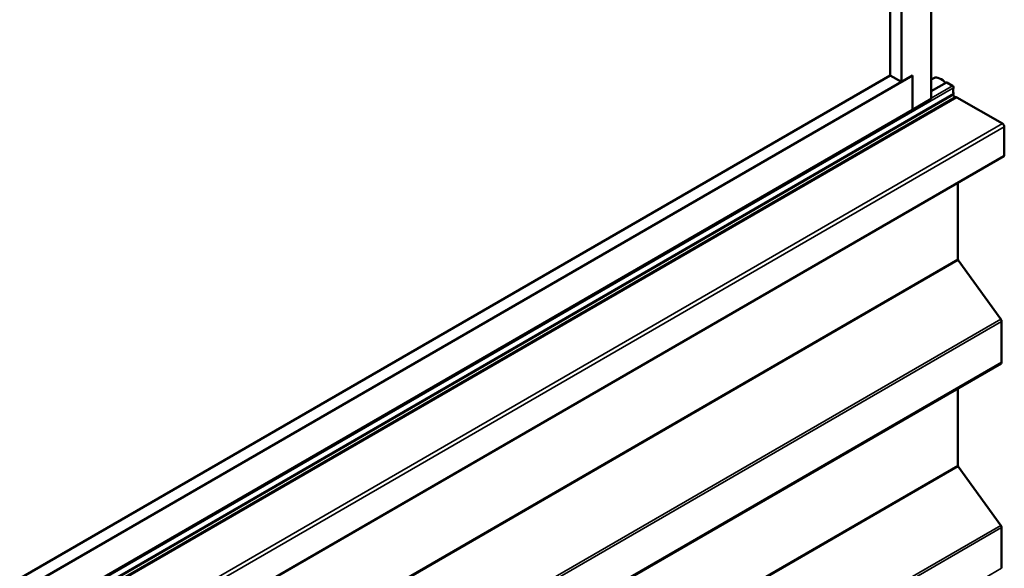
# Model space of a CAD drawing. Units: inches. Extents: x 0.6 to 33.4, y 0.6 to 21.4.
# Drawn here: x 28.3 to 30.6, y 14.5 to 15.8 of the extents above; entities that cross this region are included whole.
import ezdxf

# ---------------------------------------------------------------- set-up
doc = ezdxf.new("R2010")
doc.units = ezdxf.units.IN
doc.header["$LTSCALE"] = 2
doc.header["$MEASUREMENT"] = 0
doc.layers.add('Visible (ANSI)', color=7, linetype='Continuous', lineweight=50)
doc.layers.add('Visible Narrow (ANSI)', color=7, linetype='Continuous', lineweight=35)

msp = doc.modelspace()

# ---------------------------------------------------------------- linework, layer by layer
at = {"layer": 'Visible (ANSI)'}
for p, q in [((30.42836, 15.65258), (30.42836, 20.65362)), ((30.33113, 15.70871), (30.33113, 20.51583)), ((30.35765, 15.6934), (30.35765, 20.53114)), ((26.31017, 13.35659), (30.38416, 15.70871)), ((26.31017, 13.38721), (30.33113, 15.70871)), ((30.33113, 15.70871), (30.35765, 15.6934)), ((30.35765, 15.6934), (30.38416, 15.70871)), ((30.38416, 15.62706), (30.38416, 15.70871)), ((30.38416, 15.70871), (30.38416, 15.62706)), ((30.42836, 15.69862), (30.43592, 15.70299)), ((30.42836, 15.67102), (30.46438, 15.69182)), ((30.47931, 15.68358), (30.46516, 15.69175)), ((26.23823, 13.21352), (30.48087, 15.66301)), ((26.24375, 13.20724), (30.48639, 15.65673)), ((30.38416, 15.62706), (30.42836, 15.65258)), ((30.47983, 15.66205), (30.47951, 15.66223)), ((30.48959, 15.65641), (30.59771, 15.59399)), ((26.28365, 13.25963), (30.38416, 15.62706)), ((30.60223, 15.58615), (30.60223, 15.51863)), ((26.35885, 13.06749), (30.60149, 15.51698)), ((30.49189, 15.4537), (30.49189, 15.27192)), ((30.49286, 15.26923), (30.59376, 15.12938)), ((30.59569, 15.12398), (30.59569, 15.02736)), ((26.35173, 12.57494), (30.59437, 15.02443)), ((30.49189, 14.96527), (30.49189, 14.78203)), ((30.49286, 14.77933), (30.59376, 14.63948)), ((30.59569, 14.63409), (30.59569, 14.53747))]:
    msp.add_line(p, q, dxfattribs=at)
for centre, major_axis, ratio, start_param, end_param in [((30.45173, 15.6893), (-0.01692, 0.01273), 0.4025427, 4.3317856, 6.113539), ((30.46516, 15.69047), (-0.00078, 0.00135), 0.5773503, 5.4977871, 6.2831853), ((30.47931, 15.68103), (-0.00156, 0.00271), 0.5773503, 3.5871539, 5.4977871), ((30.49806, 15.66255), (-0.0125, 0.02165), 0.5773503, 0.4455613, 1.1252351), ((30.47931, 15.66572), (0.00156, -0.00271), 0.5773503, 0, 1.1252351), ((30.47983, 15.65682), (-0.0032, 0.00554), 0.5773503, 4.1600275, 5.4977871), ((30.48959, 15.65119), (-0.0032, 0.00554), 0.5773503, 5.4977871, 6.2831853), ((30.59771, 15.58877), (0.0032, -0.00554), 0.5773503, 0.7853982, 2.3561945), ((30.59969, 15.5201), (0.0018, -0.00312), 0.5773503, 0, 0.7853982), ((30.49415, 15.27062), (0.0016, -0.00277), 0.5773503, 3.9269908, 4.8869219), ((30.59117, 15.1266), (0.0032, -0.00554), 0.5773503, 0.7853982, 1.7453293), ((30.59117, 15.02998), (0.0032, -0.00554), 0.5773503, 0, 0.7853982), ((30.49415, 14.78072), (0.0016, -0.00277), 0.5773503, 3.9269908, 4.8869219), ((30.59117, 14.6367), (0.0032, -0.00554), 0.5773503, 0.7853982, 1.7453293)]:
    msp.add_ellipse(centre, major_axis=major_axis, ratio=ratio, start_param=start_param, end_param=end_param, dxfattribs=at)
at = {"layer": 'Visible Narrow (ANSI)'}
for p, q in [((30.42836, 15.67049), (30.46516, 15.69175)), ((26.23875, 13.22949), (30.48139, 15.67898)), ((26.23875, 13.21588), (30.48139, 15.66537)), ((30.42836, 15.65416), (30.47931, 15.68358)), ((26.23719, 13.21256), (30.47983, 15.66205)), ((30.48959, 15.65641), (26.24695, 13.20692)), ((30.59771, 15.59399), (26.35507, 13.1445)), ((30.60223, 15.58615), (26.35959, 13.13666)), ((30.60223, 15.51863), (26.35959, 13.06914)), ((30.49189, 15.27192), (26.24925, 12.82243)), ((30.49286, 15.26923), (26.25021, 12.81974)), ((30.59376, 15.12938), (26.35112, 12.67989)), ((30.59569, 15.12398), (26.35305, 12.67449)), ((30.59569, 15.02736), (26.35305, 12.57787)), ((30.49189, 14.78203), (26.24925, 12.33254)), ((30.49286, 14.77933), (26.25021, 12.32984)), ((30.59376, 14.63948), (26.35112, 12.18999)), ((30.59569, 14.63409), (26.35305, 12.1846)), ((30.59569, 14.53747), (26.35305, 12.08798))]:
    msp.add_line(p, q, dxfattribs=at)

doc.saveas('drawing.dxf')
